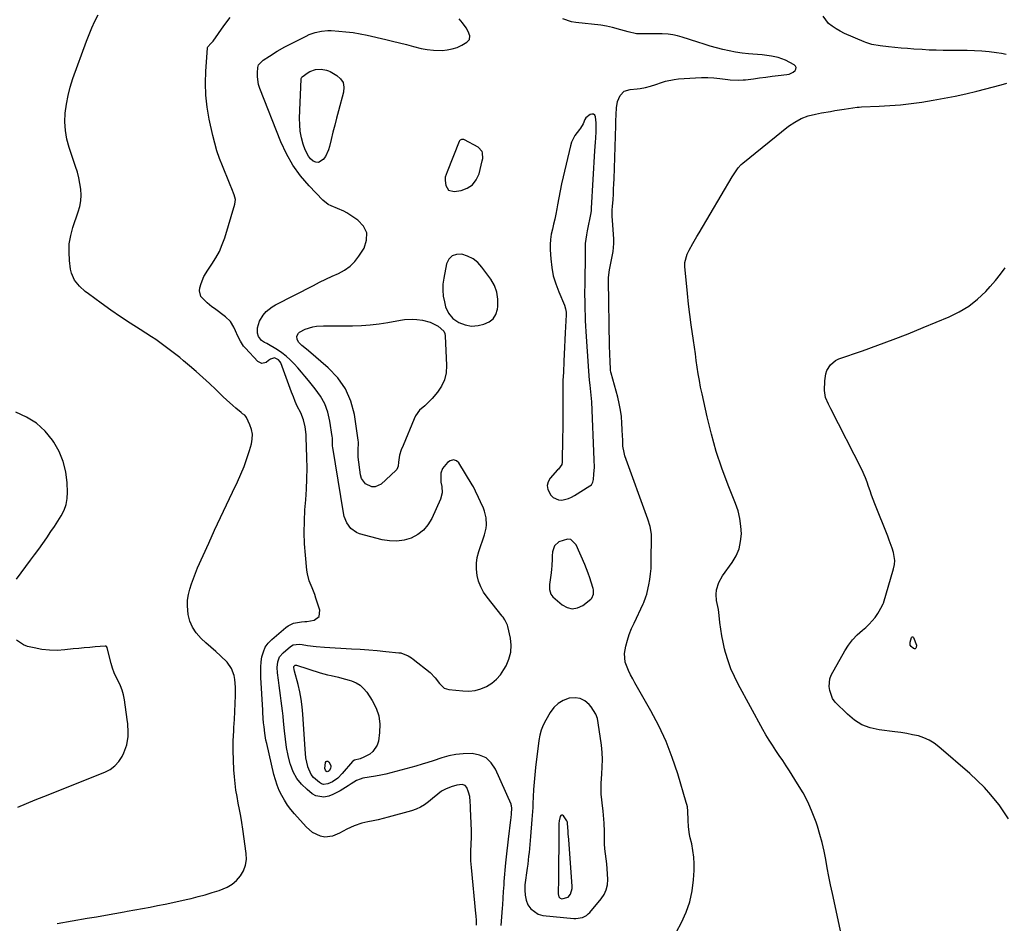
# Model space of a CAD drawing. Units: inches. Extents: x 1905686 to 1910953, y 443086 to 448437.
# Drawn here: x 1908416 to 1908951, y 444977 to 445468 of the extents above; entities that cross this region are included whole.
import ezdxf

# ---------------------------------------------------------------- set-up
doc = ezdxf.new("R2010")
doc.units = ezdxf.units.IN
doc.header["$MEASUREMENT"] = 0
for name, color, linetype in [('1', 7, 'Continuous'), ('7', 7, 'Continuous'), ('8', 7, 'Continuous')]:
    doc.layers.add(name, color=color, linetype=linetype)

msp = doc.modelspace()

# ---------------------------------------------------------------- linework, layer by layer
at = {"layer": '1', "color": 18}
for points in [[(1908706.72, 445359.9, 1888), (1908706.06, 445357.14, 1888), (1908705.35, 445354.4, 1888), (1908704.73, 445351.66, 1888), (1908704.3, 445348.89, 1888), (1908704.15, 445346.1, 1888), (1908704.19, 445343.29, 1888), (1908704.5, 445338.27, 1888), (1908705.03, 445333.68, 1888), (1908705.87, 445329.16, 1888), (1908707.17, 445324.76, 1888), (1908708.79, 445320.42, 1888), (1908711.97, 445313.08, 1888), (1908712.57, 445311.22, 1888), (1908712.83, 445309.28, 1888), (1908712.84, 445308.62, 1888), (1908712.83, 445307.97, 1888), (1908712.38, 445298.13, 1888), (1908712.2, 445294.26, 1888), (1908712.02, 445290.39, 1888), (1908711.83, 445286.52, 1888), (1908711.64, 445282.66, 1888), (1908711.34, 445276.58, 1888), (1908711.13, 445272.43, 1888), (1908711.08, 445270.77, 1888), (1908711.08, 445269.94, 1888), (1908711.07, 445261.4, 1888), (1908711.05, 445256.3, 1888), (1908711.02, 445251.2, 1888), (1908710.96, 445246.1, 1888), (1908710.89, 445241, 1888), (1908710.66, 445227.77, 1888), (1908710.44, 445226.56, 1888), (1908708.61, 445224.03, 1888), (1908708.19, 445223.56, 1888), (1908704.15, 445219.03, 1888), (1908703.05, 445217.06, 1888), (1908702.51, 445215.06, 1888), (1908702.82, 445213.01, 1888), (1908704.49, 445209.8, 1888), (1908705.72, 445208.57, 1888), (1908708.69, 445207.27, 1888), (1908710.43, 445207.21, 1888), (1908714.05, 445208.09, 1888), (1908715.76, 445208.82, 1888), (1908717.41, 445209.71, 1888), (1908725.75, 445214.88, 1888), (1908726.54, 445215.54, 1888), (1908727.31, 445216.9, 1888), (1908727.67, 445218.44, 1888), (1908727.94, 445221.26, 1888), (1908728.18, 445225.15, 1888), (1908728.14, 445229.05, 1888), (1908726.75, 445260.5, 1888), (1908726.51, 445264.17, 1888), (1908726.32, 445266, 1888), (1908725.87, 445269.56, 1888), (1908725.52, 445272.43, 1888), (1908725.09, 445277.23, 1888), (1908723.74, 445298.88, 1888), (1908723.58, 445301.8, 1888), (1908723.43, 445304.73, 1888), (1908723.32, 445307.66, 1888), (1908723.23, 445310.6, 1888), (1908723.1, 445315.41, 1888), (1908723.08, 445318.57, 1888), (1908723.09, 445321.74, 1888), (1908723.1, 445322.8, 1888), (1908723.3, 445343.16, 1888), (1908723.31, 445343.73, 1888), (1908723.43, 445346.58, 1888), (1908724.11, 445351.28, 1888), (1908724.53, 445353.61, 1888), (1908726.36, 445363.27, 1888), (1908726.56, 445364.55, 1888), (1908726.63, 445365.19, 1888), (1908726.68, 445365.83, 1888), (1908728.51, 445397.03, 1888), (1908728.79, 445401.7, 1888), (1908728.93, 445403.94, 1888), (1908729.16, 445407.59, 1888), (1908729.23, 445412.25, 1888), (1908728.85, 445415.49, 1888), (1908728.36, 445416.41, 1888), (1908727.72, 445416.99, 1888), (1908726.86, 445417.05, 1888), (1908725.85, 445416.76, 1888), (1908723.58, 445415.01, 1888), (1908723.03, 445414.08, 1888), (1908722.07, 445411.69, 1888), (1908720.7, 445409.34, 1888), (1908720.15, 445408.62, 1888), (1908717.51, 445405.29, 1888), (1908715.72, 445401.75, 1888), (1908715.13, 445399.83, 1888), (1908711.18, 445382.93, 1888), (1908710.33, 445379.11, 1888), (1908709.53, 445375.28, 1888), (1908708.81, 445371.44, 1888), (1908708.13, 445367.59, 1888), (1908707.78, 445365.46, 1888), (1908707.28, 445362.67, 1888), (1908706.72, 445359.9, 1888)], [(1908648.98, 445375.57, 1888), (1908651.92, 445374.89, 1888), (1908655.77, 445375.55, 1888), (1908659.13, 445376.8, 1888), (1908661.96, 445378.61, 1888), (1908664, 445381.3, 1888), (1908665.5, 445384.55, 1888), (1908667.28, 445391.53, 1888), (1908667.55, 445392.83, 1888), (1908667.44, 445396.03, 1888), (1908667.18, 445396.62, 1888), (1908664.95, 445398.96, 1888), (1908657.61, 445403.03, 1888), (1908657.2, 445403.2, 1888), (1908655.92, 445403.25, 1888), (1908655.18, 445402.85, 1888), (1908654.91, 445402.53, 1888), (1908654.69, 445402.16, 1888), (1908648.09, 445385.69, 1888), (1908647.1, 445382.71, 1888), (1908647.05, 445380.86, 1888), (1908647.43, 445378.16, 1888), (1908648.98, 445375.57, 1888)], [(1908662.24, 445338.33, 1888), (1908659.31, 445339.81, 1888), (1908656.12, 445340.89, 1888), (1908653.28, 445340.76, 1888), (1908650.89, 445339.94, 1888), (1908649.17, 445338.09, 1888), (1908647.9, 445335.55, 1888), (1908646.32, 445327.81, 1888), (1908645.88, 445324.56, 1888), (1908645.74, 445321.32, 1888), (1908646.05, 445318.09, 1888), (1908646.65, 445314.86, 1888), (1908647.33, 445312.22, 1888), (1908648.83, 445308.76, 1888), (1908651.34, 445305.95, 1888), (1908654.55, 445303.79, 1888), (1908657.92, 445302.4, 1888), (1908661.49, 445301.81, 1888), (1908665.09, 445302.12, 1888), (1908668.14, 445302.78, 1888), (1908670.93, 445304, 1888), (1908673.19, 445305.7, 1888), (1908674.67, 445308.12, 1888), (1908675.62, 445311.01, 1888), (1908675.79, 445312.41, 1888), (1908675.8, 445316.37, 1888), (1908675.25, 445320.18, 1888), (1908673.86, 445323.77, 1888), (1908671.89, 445327.21, 1888), (1908667.07, 445333.77, 1888), (1908664.78, 445336.25, 1888), (1908662.24, 445338.33, 1888)], [(1908705.43, 445179.14, 1888), (1908705.21, 445176.82, 1888), (1908705.19, 445175.32, 1888), (1908705.02, 445171.49, 1888), (1908704.85, 445169.57, 1888), (1908704.63, 445167.67, 1888), (1908703.79, 445161.23, 1888), (1908703.79, 445158.53, 1888), (1908704.58, 445156.01, 1888), (1908705.09, 445155.3, 1888), (1908705.7, 445154.65, 1888), (1908710.68, 445150.25, 1888), (1908713.44, 445148.75, 1888), (1908716.21, 445148.06, 1888), (1908719.03, 445148.58, 1888), (1908721.86, 445149.91, 1888), (1908726.31, 445153.37, 1888), (1908726.86, 445153.92, 1888), (1908727.76, 445156, 1888), (1908727.64, 445158.39, 1888), (1908727.46, 445159.18, 1888), (1908726.46, 445162.53, 1888), (1908725.68, 445164.97, 1888), (1908724.85, 445167.39, 1888), (1908723.93, 445169.78, 1888), (1908722.96, 445172.14, 1888), (1908718.3, 445182.92, 1888), (1908715.46, 445185.68, 1888), (1908713.59, 445185.94, 1888), (1908708.91, 445184.53, 1888), (1908706.49, 445182.39, 1888), (1908705.43, 445179.14, 1888)], [(1908720.55, 445099.36, 1888), (1908717.72, 445099.76, 1888), (1908714.7, 445099.54, 1888), (1908714.41, 445099.46, 1888), (1908711.31, 445098.25, 1888), (1908708.53, 445096.63, 1888), (1908706.21, 445094.39, 1888), (1908704.21, 445091.74, 1888), (1908701.76, 445087.5, 1888), (1908700.44, 445084.87, 1888), (1908699.35, 445082.16, 1888), (1908698.59, 445079.34, 1888), (1908698.06, 445076.44, 1888), (1908696.28, 445061.79, 1888), (1908695.84, 445057.82, 1888), (1908695.47, 445053.85, 1888), (1908695.18, 445049.87, 1888), (1908694.96, 445045.89, 1888), (1908694.79, 445042.28, 1888), (1908694.68, 445040.09, 1888), (1908694.55, 445037.91, 1888), (1908694.23, 445033.56, 1888), (1908693.44, 445024.24, 1888), (1908693.26, 445022.1, 1888), (1908693.07, 445019.96, 1888), (1908692.67, 445015.68, 1888), (1908692.45, 445013.54, 1888), (1908691.95, 445009.26, 1888), (1908691.68, 445007.13, 1888), (1908690.45, 444997.97, 1888), (1908690.32, 444995.18, 1888), (1908690.5, 444992.44, 1888), (1908691.15, 444989.77, 1888), (1908692.11, 444987.15, 1888), (1908693.61, 444984.97, 1888), (1908697.65, 444982.1, 1888), (1908700.21, 444981.41, 1888), (1908716.97, 444979.7, 1888), (1908718.2, 444979.66, 1888), (1908721.8, 444980.3, 1888), (1908723.96, 444981.42, 1888), (1908724.89, 444982.19, 1888), (1908725.75, 444983.07, 1888), (1908731.86, 444990.41, 1888), (1908733.44, 444992.8, 1888), (1908734.64, 444995.32, 1888), (1908735.26, 444998.04, 1888), (1908735.51, 445000.9, 1888), (1908735.37, 445004.09, 1888), (1908735.18, 445006.82, 1888), (1908734.88, 445009.54, 1888), (1908734.51, 445012.25, 1888), (1908734.15, 445014.96, 1888), (1908733.88, 445017.68, 1888), (1908733.73, 445020.41, 1888), (1908733.67, 445024.83, 1888), (1908733.65, 445027.05, 1888), (1908733.5, 445031.48, 1888), (1908733.21, 445035.91, 1888), (1908733.01, 445038.12, 1888), (1908732.5, 445042.52, 1888), (1908732.27, 445044.21, 1888), (1908731.97, 445047.25, 1888), (1908731.82, 445050.3, 1888), (1908731.87, 445053.34, 1888), (1908732.26, 445058.21, 1888), (1908732.51, 445062.16, 1888), (1908732.58, 445066.12, 1888), (1908732.37, 445070.06, 1888), (1908731.98, 445074.01, 1888), (1908730.34, 445086.07, 1888), (1908729.8, 445088.46, 1888), (1908729.02, 445090.73, 1888), (1908726.45, 445094.85, 1888), (1908725.4, 445096.1, 1888), (1908723.07, 445098.04, 1888), (1908720.55, 445099.36, 1888)], [(1908714, 445025.75, 1886), (1908713.89, 445027.28, 1886), (1908713.6, 445031.37, 1886), (1908713.51, 445032.13, 1886), (1908713.31, 445032.86, 1886), (1908711.46, 445035.52, 1886), (1908710.9, 445035.85, 1886), (1908710.38, 445035.94, 1886), (1908709.94, 445035.67, 1886), (1908709.54, 445035.15, 1886), (1908709.04, 445032.89, 1886), (1908708.94, 445031.38, 1886), (1908708.92, 445030.37, 1886), (1908708.92, 445029.87, 1886), (1908708.71, 444998.95, 1886), (1908708.6, 444995.76, 1886), (1908708.45, 444993.2, 1886), (1908708.87, 444991.49, 1886), (1908709.57, 444990.73, 1886), (1908710.59, 444990.51, 1886), (1908713.93, 444991.28, 1886), (1908715.22, 444992.89, 1886), (1908716.05, 444996.07, 1886), (1908716.06, 444997.19, 1886), (1908714.23, 445022.68, 1886), (1908714, 445025.75, 1886)]]:
    msp.add_polyline3d(points, dxfattribs=at)
at = {"layer": '7', "color": 18}
for points in [[(1908436.16, 444977.02, 1884), (1908452.52, 444979.85, 1884), (1908457.53, 444980.72, 1884), (1908462.54, 444981.59, 1884), (1908467.55, 444982.47, 1884), (1908472.55, 444983.35, 1884), (1908474.3, 444983.66, 1884), (1908478.43, 444984.4, 1884), (1908482.56, 444985.16, 1884), (1908486.68, 444985.94, 1884), (1908490.8, 444986.73, 1884), (1908494.91, 444987.56, 1884), (1908499.02, 444988.42, 1884), (1908503.12, 444989.33, 1884), (1908507.21, 444990.26, 1884), (1908508.95, 444990.67, 1884), (1908512.83, 444991.63, 1884), (1908516.69, 444992.66, 1884), (1908520.52, 444993.78, 1884), (1908524.33, 444994.98, 1884), (1908528.54, 444996.68, 1884), (1908531.32, 444998.32, 1884), (1908533.74, 445000.44, 1884), (1908535.93, 445002.89, 1884), (1908537.53, 445005.71, 1884), (1908538.64, 445008.64, 1884), (1908539.05, 445011.76, 1884), (1908538.98, 445014.99, 1884), (1908537.1, 445028.27, 1884), (1908536.56, 445031.83, 1884), (1908535.97, 445035.38, 1884), (1908535.32, 445038.92, 1884), (1908534.63, 445042.45, 1884), (1908533.96, 445045.99, 1884), (1908533.38, 445049.54, 1884), (1908532.94, 445053.11, 1884), (1908532.58, 445056.69, 1884), (1908532.27, 445060.55, 1884), (1908531.96, 445065.82, 1884), (1908531.81, 445071.1, 1884), (1908531.92, 445076.38, 1884), (1908532.18, 445081.66, 1884), (1908532.31, 445083.47, 1884), (1908532.59, 445087.85, 1884), (1908532.81, 445092.22, 1884), (1908532.96, 445096.6, 1884), (1908533.05, 445100.99, 1884), (1908533.1, 445105.51, 1884), (1908532.79, 445109.7, 1884), (1908532.35, 445111.75, 1884), (1908530.96, 445115.7, 1884), (1908528.68, 445119.11, 1884), (1908525.07, 445122.5, 1884), (1908522.4, 445124.85, 1884), (1908519.74, 445127.21, 1884), (1908517.09, 445129.59, 1884), (1908514.45, 445131.98, 1884), (1908511.68, 445135.04, 1884), (1908509.69, 445138.02, 1884), (1908508.37, 445141.34, 1884), (1908507.48, 445144.9, 1884), (1908507.02, 445149.77, 1884), (1908507.07, 445152.79, 1884), (1908507.52, 445155.78, 1884), (1908508.23, 445158.75, 1884), (1908509.19, 445161.68, 1884), (1908510.23, 445164.58, 1884), (1908511.36, 445167.45, 1884), (1908512.57, 445170.3, 1884), (1908518.58, 445183.85, 1884), (1908521.72, 445190.82, 1884), (1908524.91, 445197.77, 1884), (1908528.17, 445204.68, 1884), (1908531.49, 445211.57, 1884), (1908534.15, 445217.03, 1884), (1908536.05, 445221.21, 1884), (1908537.81, 445225.45, 1884), (1908539.35, 445229.78, 1884), (1908540.74, 445234.17, 1884), (1908541.76, 445237.72, 1884), (1908542.21, 445240.35, 1884), (1908542.29, 445242.95, 1884), (1908541.82, 445245.51, 1884), (1908540.97, 445248.04, 1884), (1908539.09, 445252.13, 1884), (1908538.84, 445252.56, 1884), (1908538.19, 445253.29, 1884), (1908536.95, 445254.15, 1884), (1908536.15, 445254.78, 1884), (1908533.36, 445257.09, 1884), (1908531.6, 445258.6, 1884), (1908528.16, 445261.7, 1884), (1908526.48, 445263.3, 1884), (1908522.48, 445267.22, 1884), (1908518.99, 445270.56, 1884), (1908515.44, 445273.84, 1884), (1908511.82, 445277.03, 1884), (1908508.15, 445280.16, 1884), (1908504.9, 445282.87, 1884), (1908502.8, 445284.6, 1884), (1908500.69, 445286.31, 1884), (1908498.56, 445287.99, 1884), (1908496.41, 445289.66, 1884), (1908494.24, 445291.29, 1884), (1908492.04, 445292.88, 1884), (1908489.79, 445294.41, 1884), (1908487.52, 445295.89, 1884), (1908481.3, 445299.83, 1884), (1908475.93, 445303.31, 1884), (1908470.61, 445306.85, 1884), (1908465.35, 445310.48, 1884), (1908460.14, 445314.19, 1884), (1908453.2, 445319.21, 1884), (1908451.49, 445320.54, 1884), (1908448.34, 445323.47, 1884), (1908445.66, 445326.79, 1884), (1908443.98, 445330.6, 1884), (1908443.53, 445332.67, 1884), (1908442.92, 445337.49, 1884), (1908442.66, 445342.02, 1884), (1908442.81, 445346.51, 1884), (1908443.58, 445350.94, 1884), (1908444.75, 445355.32, 1884), (1908447.68, 445363.83, 1884), (1908448.5, 445366.86, 1884), (1908449.05, 445369.92, 1884), (1908449.18, 445373.02, 1884), (1908449.03, 445376.16, 1884), (1908448.57, 445379.3, 1884), (1908447.98, 445382.41, 1884), (1908447.18, 445385.47, 1884), (1908446.26, 445388.5, 1884), (1908442.75, 445398.79, 1884), (1908441.5, 445403.4, 1884), (1908440.66, 445408.06, 1884), (1908440.41, 445412.79, 1884), (1908440.57, 445417.57, 1884), (1908441.22, 445422.34, 1884), (1908442.1, 445427.06, 1884), (1908443.33, 445431.7, 1884), (1908444.8, 445436.29, 1884), (1908452.2, 445456.67, 1884), (1908453.6, 445460.31, 1884), (1908455.08, 445463.91, 1884), (1908456.7, 445467.45, 1884), (1908458.41, 445470.95, 1884)], [(1908664.11, 444976.18, 1886), (1908664.04, 444978.71, 1886), (1908663.88, 444981.24, 1886), (1908663.77, 444982.51, 1886), (1908661.33, 445007.5, 1886), (1908661.08, 445011.07, 1886), (1908661.02, 445014.65, 1886), (1908661.05, 445016.69, 1886), (1908661.17, 445019.77, 1886), (1908661.36, 445024.38, 1886), (1908661.32, 445027.46, 1886), (1908660.86, 445039.53, 1886), (1908660.8, 445040.83, 1886), (1908660.66, 445043.41, 1886), (1908660.44, 445045.98, 1886), (1908659.86, 445048.47, 1886), (1908658.92, 445050.95, 1886), (1908657.99, 445052.11, 1886), (1908656.42, 445052.57, 1886), (1908653.38, 445052.16, 1886), (1908650.42, 445051.22, 1886), (1908647.26, 445050.09, 1886), (1908645.1, 445048.9, 1886), (1908643.13, 445047.37, 1886), (1908640.25, 445044.96, 1886), (1908638.07, 445043.11, 1886), (1908635.94, 445041.54, 1886), (1908633.7, 445040.17, 1886), (1908631.3, 445039.11, 1886), (1908628.79, 445038.25, 1886), (1908616.06, 445034.82, 1886), (1908613.34, 445034.12, 1886), (1908610.61, 445033.45, 1886), (1908607.87, 445032.84, 1886), (1908605.12, 445032.27, 1886), (1908601.8, 445031.52, 1886), (1908597.65, 445030.11, 1886), (1908593.66, 445028.21, 1886), (1908589.72, 445026.19, 1886), (1908585.77, 445024.4, 1886), (1908581.69, 445024.02, 1886), (1908579.25, 445024.5, 1886), (1908575.02, 445026.47, 1886), (1908571.48, 445029.5, 1886), (1908565.15, 445036.64, 1886), (1908563.21, 445038.99, 1886), (1908561.4, 445041.42, 1886), (1908559.77, 445043.98, 1886), (1908558.26, 445046.63, 1886), (1908556.95, 445049.38, 1886), (1908555.79, 445052.18, 1886), (1908554.84, 445055.06, 1886), (1908554.04, 445058, 1886), (1908550.1, 445074.86, 1886), (1908549.7, 445076.73, 1886), (1908549.05, 445080.48, 1886), (1908548.63, 445083.89, 1886), (1908548.4, 445086.17, 1886), (1908548.21, 445088.46, 1886), (1908547.98, 445091.9, 1886), (1908547.91, 445093.04, 1886), (1908546.88, 445110.76, 1886), (1908546.82, 445113.59, 1886), (1908546.88, 445116.42, 1886), (1908547.14, 445119.23, 1886), (1908547.52, 445122.04, 1886), (1908548.27, 445124.68, 1886), (1908549.35, 445127.15, 1886), (1908550.91, 445129.33, 1886), (1908552.8, 445131.33, 1886), (1908560.5, 445137.92, 1886), (1908561.81, 445138.86, 1886), (1908564.67, 445140.2, 1886), (1908569.01, 445141.06, 1886), (1908570.9, 445141.11, 1886), (1908571.83, 445141.18, 1886), (1908575.93, 445141.99, 1886), (1908578.67, 445143.96, 1886), (1908579.02, 445147.32, 1886), (1908576.83, 445153.93, 1886), (1908576.18, 445155.82, 1886), (1908574.73, 445159.54, 1886), (1908573.22, 445163.22, 1886), (1908572.21, 445167.04, 1886), (1908571.92, 445169, 1886), (1908571.11, 445177.28, 1886), (1908570.67, 445183.41, 1886), (1908570.45, 445189.54, 1886), (1908570.57, 445195.67, 1886), (1908570.9, 445201.8, 1886), (1908571.35, 445207.29, 1886), (1908571.72, 445213.05, 1886), (1908571.96, 445218.81, 1886), (1908572.01, 445224.58, 1886), (1908571.92, 445230.35, 1886), (1908571.58, 445241.3, 1886), (1908571.57, 445241.6, 1886), (1908571.57, 445242.8, 1886), (1908570.98, 445247.04, 1886), (1908570.07, 445250.88, 1886), (1908568.57, 445254.53, 1886), (1908566.74, 445258.27, 1886), (1908565.62, 445260.74, 1886), (1908564.58, 445263.25, 1886), (1908563.59, 445265.78, 1886), (1908557.73, 445281.7, 1886), (1908557.4, 445282.37, 1886), (1908556.46, 445283.49, 1886), (1908554.33, 445284.51, 1886), (1908552.18, 445283.71, 1886), (1908551.16, 445283.05, 1886), (1908549.75, 445282.06, 1886), (1908547.46, 445281.46, 1886), (1908545.34, 445282.51, 1886), (1908538.54, 445289.76, 1886), (1908537.53, 445290.94, 1886), (1908535.82, 445293.49, 1886), (1908534.47, 445296.28, 1886), (1908533.19, 445299.12, 1886), (1908532.29, 445301.14, 1886), (1908530.37, 445304.27, 1886), (1908527.72, 445306.82, 1886), (1908521.65, 445311.29, 1886), (1908520.33, 445312.29, 1886), (1908517.76, 445314.39, 1886), (1908514.28, 445317.84, 1886), (1908513.56, 445320.99, 1886), (1908513.83, 445322.61, 1886), (1908514.5, 445324.92, 1886), (1908515.96, 445328.7, 1886), (1908518.01, 445332.18, 1886), (1908520.31, 445335.45, 1886), (1908522.47, 445338.85, 1886), (1908524.38, 445342.35, 1886), (1908525.96, 445346.03, 1886), (1908527.29, 445349.82, 1886), (1908532.78, 445368.11, 1886), (1908533.05, 445370.65, 1886), (1908532.47, 445373.14, 1886), (1908531.15, 445376.37, 1886), (1908530.25, 445378.58, 1886), (1908528.43, 445383, 1886), (1908527.51, 445385.21, 1886), (1908526.01, 445388.82, 1886), (1908524.46, 445392.87, 1886), (1908523.05, 445396.97, 1886), (1908521.86, 445401.14, 1886), (1908520.81, 445405.35, 1886), (1908518.85, 445414.21, 1886), (1908517.71, 445420.71, 1886), (1908516.95, 445427.23, 1886), (1908516.76, 445433.8, 1886), (1908516.95, 445440.4, 1886), (1908517.84, 445452.79, 1886), (1908517.91, 445453.19, 1886), (1908518.03, 445453.56, 1886), (1908519.8, 445455.35, 1886), (1908521.04, 445456.64, 1886), (1908526.84, 445465.05, 1886), (1908530.18, 445469.45, 1886)], [(1908677.58, 444975.92, 1888), (1908678.31, 444985.35, 1888), (1908678.44, 444987.17, 1888), (1908678.66, 444990.81, 1888), (1908678.84, 444994.46, 1888), (1908679.09, 444998.1, 1888), (1908679.24, 444999.92, 1888), (1908680.15, 445010.02, 1888), (1908680.46, 445013.24, 1888), (1908680.79, 445016.46, 1888), (1908681.15, 445019.68, 1888), (1908681.54, 445022.89, 1888), (1908682.85, 445033.35, 1888), (1908682.97, 445034.46, 1888), (1908683.15, 445036.68, 1888), (1908683.25, 445039.7, 1888), (1908683.16, 445040.96, 1888), (1908683, 445041.57, 1888), (1908682.89, 445041.86, 1888), (1908674.38, 445061, 1888), (1908672.08, 445064.38, 1888), (1908669.3, 445067.02, 1888), (1908665.78, 445068.57, 1888), (1908661.78, 445069.39, 1888), (1908656.86, 445069.29, 1888), (1908652.92, 445068.9, 1888), (1908649.05, 445068.1, 1888), (1908645.21, 445067.03, 1888), (1908640.54, 445065.49, 1888), (1908637.59, 445064.54, 1888), (1908634.62, 445063.64, 1888), (1908631.1, 445062.6, 1888), (1908628.4, 445061.83, 1888), (1908625.69, 445061.07, 1888), (1908622.98, 445060.32, 1888), (1908620.27, 445059.59, 1888), (1908617.54, 445058.9, 1888), (1908614.81, 445058.25, 1888), (1908612.06, 445057.68, 1888), (1908609.3, 445057.15, 1888), (1908602.43, 445055.93, 1888), (1908600.84, 445055.53, 1888), (1908598.84, 445054.66, 1888), (1908595.95, 445052.88, 1888), (1908594.29, 445051.81, 1888), (1908590.11, 445049.18, 1888), (1908586.01, 445047.15, 1888), (1908583.88, 445046.3, 1888), (1908581.19, 445045.74, 1888), (1908576.85, 445046.45, 1888), (1908574.81, 445047.59, 1888), (1908572.02, 445049.79, 1888), (1908569, 445052.67, 1888), (1908566.43, 445055.85, 1888), (1908564.51, 445059.47, 1888), (1908563.03, 445063.37, 1888), (1908562.89, 445063.87, 1888), (1908561.82, 445068.29, 1888), (1908560.91, 445072.73, 1888), (1908560.25, 445077.21, 1888), (1908559.74, 445081.72, 1888), (1908559.3, 445086.98, 1888), (1908559.04, 445089.78, 1888), (1908558.74, 445092.56, 1888), (1908558.39, 445095.35, 1888), (1908558, 445098.12, 1888), (1908557.6, 445100.9, 1888), (1908557.21, 445103.68, 1888), (1908556.84, 445106.46, 1888), (1908556.49, 445109.25, 1888), (1908556, 445113.27, 1888), (1908555.86, 445116.25, 1888), (1908556.15, 445119.23, 1888), (1908557.12, 445121.94, 1888), (1908558.96, 445124.16, 1888), (1908563.07, 445127.68, 1888), (1908564.47, 445128.54, 1888), (1908567.75, 445128.92, 1888), (1908569.42, 445128.73, 1888), (1908572.33, 445128.2, 1888), (1908576.92, 445127.53, 1888), (1908581.55, 445127.14, 1888), (1908596.19, 445126.37, 1888), (1908600.86, 445126.1, 1888), (1908605.52, 445125.77, 1888), (1908610.19, 445125.38, 1888), (1908614.84, 445124.95, 1888), (1908621.99, 445124.23, 1888), (1908623.06, 445124.06, 1888), (1908627.06, 445122.53, 1888), (1908628.88, 445121.37, 1888), (1908629.75, 445120.72, 1888), (1908638.96, 445113.38, 1888), (1908641.71, 445110.59, 1888), (1908644.01, 445107.56, 1888), (1908646.58, 445105, 1888), (1908647.79, 445104.5, 1888), (1908649.1, 445104.2, 1888), (1908656.7, 445103.43, 1888), (1908660.04, 445103.39, 1888), (1908663.31, 445103.72, 1888), (1908666.47, 445104.62, 1888), (1908669.56, 445105.9, 1888), (1908672.37, 445107.7, 1888), (1908674.93, 445109.77, 1888), (1908677.09, 445112.26, 1888), (1908678.98, 445115.01, 1888), (1908680.2, 445117.16, 1888), (1908681.74, 445120.75, 1888), (1908682.73, 445124.43, 1888), (1908682.9, 445128.23, 1888), (1908682.53, 445132.12, 1888), (1908681.21, 445138.42, 1888), (1908681, 445139.21, 1888), (1908679.53, 445142.12, 1888), (1908678.57, 445143.46, 1888), (1908678.07, 445144.12, 1888), (1908669.89, 445154.34, 1888), (1908668.01, 445157.09, 1888), (1908666.43, 445159.96, 1888), (1908665.28, 445163.04, 1888), (1908664.42, 445166.25, 1888), (1908664.06, 445169.54, 1888), (1908664.04, 445172.81, 1888), (1908664.54, 445176.04, 1888), (1908665.38, 445179.25, 1888), (1908668.56, 445188.37, 1888), (1908669.43, 445191.95, 1888), (1908669.58, 445193.79, 1888), (1908669.37, 445197.49, 1888), (1908668.5, 445201.07, 1888), (1908667.84, 445202.81, 1888), (1908666.34, 445206.17, 1888), (1908665.28, 445208.53, 1888), (1908663.63, 445212.03, 1888), (1908662.42, 445214.3, 1888), (1908661.77, 445215.42, 1888), (1908654.56, 445227.42, 1888), (1908653.31, 445228.6, 1888), (1908651.63, 445228.98, 1888), (1908649.84, 445228.57, 1888), (1908648.32, 445227.54, 1888), (1908645.58, 445224.35, 1888), (1908644.77, 445221.79, 1888), (1908644.8, 445216.89, 1888), (1908645.24, 445214.59, 1888), (1908645.43, 445211.12, 1888), (1908644.53, 445207.77, 1888), (1908639.81, 445197.24, 1888), (1908637.75, 445193.8, 1888), (1908635.27, 445190.79, 1888), (1908632.16, 445188.45, 1888), (1908628.63, 445186.54, 1888), (1908624.72, 445185.41, 1888), (1908620.79, 445184.8, 1888), (1908616.81, 445184.95, 1888), (1908612.8, 445185.62, 1888), (1908600.59, 445188.88, 1888), (1908598.83, 445189.56, 1888), (1908595.83, 445191.67, 1888), (1908593.6, 445194.76, 1888), (1908592.18, 445198.29, 1888), (1908591.75, 445200.17, 1888), (1908586.01, 445235.82, 1888), (1908585.91, 445236.56, 1888), (1908585.86, 445239.55, 1888), (1908585.78, 445241.04, 1888), (1908585.69, 445241.78, 1888), (1908584.39, 445250.15, 1888), (1908583.25, 445254.91, 1888), (1908581.63, 445259.46, 1888), (1908579.31, 445263.69, 1888), (1908576.52, 445267.7, 1888), (1908572.77, 445272.24, 1888), (1908570.87, 445274.53, 1888), (1908568.94, 445276.8, 1888), (1908566.98, 445279.05, 1888), (1908565, 445281.28, 1888), (1908562.93, 445283.39, 1888), (1908560.75, 445285.38, 1888), (1908558.4, 445287.16, 1888), (1908555.93, 445288.81, 1888), (1908550.25, 445292.27, 1888), (1908549.83, 445292.51, 1888), (1908548.96, 445292.93, 1888), (1908547.31, 445293.85, 1888), (1908545.64, 445296.05, 1888), (1908545.05, 445297.99, 1888), (1908545.18, 445300.8, 1888), (1908546.1, 445304.52, 1888), (1908548.09, 445307.79, 1888), (1908549.8, 445309.63, 1888), (1908553.11, 445312.28, 1888), (1908554.96, 445313.37, 1888), (1908575.49, 445323.89, 1888), (1908578.88, 445325.59, 1888), (1908582.29, 445327.24, 1888), (1908585.73, 445328.83, 1888), (1908589.2, 445330.37, 1888), (1908592.45, 445332.15, 1888), (1908595.42, 445334.26, 1888), (1908597.97, 445336.86, 1888), (1908600.23, 445339.8, 1888), (1908603, 445344.13, 1888), (1908604.37, 445348.42, 1888), (1908604.48, 445352.42, 1888), (1908602.7, 445356.02, 1888), (1908599.67, 445359.34, 1888), (1908593.57, 445363.26, 1888), (1908591.96, 445364.2, 1888), (1908588.6, 445365.77, 1888), (1908585.14, 445367.08, 1888), (1908583.52, 445367.91, 1888), (1908580.68, 445370.21, 1888), (1908573.22, 445377.95, 1888), (1908568.55, 445383.4, 1888), (1908564.36, 445389.16, 1888), (1908560.87, 445395.37, 1888), (1908557.84, 445401.88, 1888), (1908546.35, 445431, 1888), (1908545.69, 445433.07, 1888), (1908545.04, 445437.31, 1888), (1908545.05, 445439.49, 1888), (1908545.26, 445442.41, 1888), (1908545.61, 445443.76, 1888), (1908548.12, 445446.29, 1888), (1908551.56, 445448.58, 1888), (1908555.7, 445451.14, 1888), (1908559.97, 445453.48, 1888), (1908571.62, 445459.44, 1888), (1908573.21, 445460.18, 1888), (1908576.48, 445461.39, 1888), (1908579.88, 445462.17, 1888), (1908583.35, 445462.45, 1888), (1908585.09, 445462.41, 1888), (1908589.32, 445462.1, 1888), (1908593.18, 445461.74, 1888), (1908597.02, 445461.27, 1888), (1908600.83, 445460.62, 1888), (1908604.63, 445459.86, 1888), (1908614.77, 445457.59, 1888), (1908618.55, 445456.71, 1888), (1908622.32, 445455.78, 1888), (1908626.08, 445454.79, 1888), (1908629.82, 445453.75, 1888), (1908633.98, 445452.71, 1888), (1908637.36, 445452.1, 1888), (1908640.77, 445451.78, 1888), (1908645.5, 445451.66, 1888), (1908648.26, 445451.89, 1888), (1908650.96, 445452.39, 1888), (1908653.55, 445453.28, 1888), (1908656.07, 445454.45, 1888), (1908658.88, 445456.02, 1888), (1908660.25, 445457.53, 1888), (1908660.45, 445459.56, 1888), (1908659.68, 445461.81, 1888), (1908658.45, 445463.85, 1888), (1908656.43, 445466.54, 1888), (1908654.67, 445468.84, 1888)], [(1908952.04, 445449.36, 1892), (1908949.44, 445449.92, 1892), (1908946.81, 445450.32, 1892), (1908942.83, 445450.84, 1892), (1908938.84, 445451.25, 1892), (1908934.84, 445451.48, 1892), (1908930.83, 445451.59, 1892), (1908917.8, 445451.66, 1892), (1908913.99, 445451.72, 1892), (1908910.19, 445451.84, 1892), (1908906.39, 445452.04, 1892), (1908901.91, 445452.34, 1892), (1908898.46, 445452.63, 1892), (1908895.02, 445452.93, 1892), (1908891.57, 445453.26, 1892), (1908888.13, 445453.62, 1892), (1908883.51, 445454.12, 1892), (1908879.04, 445454.91, 1892), (1908876.86, 445455.54, 1892), (1908875.79, 445455.93, 1892), (1908874.74, 445456.35, 1892), (1908864.16, 445460.88, 1892), (1908861.85, 445462, 1892), (1908859.61, 445463.26, 1892), (1908857.51, 445464.72, 1892), (1908855.48, 445466.31, 1892), (1908852.5, 445470.17, 1892)], [(1908863.48, 444966.28, 1892), (1908857.56, 444993.41, 1892), (1908856.59, 444998, 1892), (1908855.66, 445002.59, 1892), (1908854.79, 445007.2, 1892), (1908853.96, 445011.81, 1892), (1908853.05, 445016.4, 1892), (1908852.01, 445020.96, 1892), (1908850.77, 445025.46, 1892), (1908849.38, 445029.94, 1892), (1908848.66, 445032.11, 1892), (1908846.61, 445037.55, 1892), (1908844.31, 445042.86, 1892), (1908841.62, 445048, 1892), (1908838.67, 445053.01, 1892), (1908834.23, 445059.95, 1892), (1908832.41, 445062.77, 1892), (1908830.58, 445065.58, 1892), (1908828.71, 445068.36, 1892), (1908826.83, 445071.14, 1892), (1908824.97, 445073.93, 1892), (1908823.18, 445076.76, 1892), (1908821.46, 445079.63, 1892), (1908819.81, 445082.55, 1892), (1908806.34, 445107.06, 1892), (1908804.26, 445111.23, 1892), (1908802.38, 445115.47, 1892), (1908800.83, 445119.85, 1892), (1908799.5, 445124.31, 1892), (1908798.97, 445126.36, 1892), (1908798.15, 445129.88, 1892), (1908797.43, 445133.42, 1892), (1908796.88, 445136.99, 1892), (1908796.44, 445140.58, 1892), (1908796.05, 445144.48, 1892), (1908795.58, 445147.75, 1892), (1908794.49, 445152.59, 1892), (1908794.32, 445155.83, 1892), (1908794.63, 445158.36, 1892), (1908795.77, 445162.36, 1892), (1908797.8, 445165.98, 1892), (1908803.07, 445173.27, 1892), (1908805.18, 445176.87, 1892), (1908806.8, 445180.63, 1892), (1908807.69, 445184.62, 1892), (1908808.09, 445188.77, 1892), (1908807.84, 445193, 1892), (1908807.29, 445197.18, 1892), (1908806.26, 445201.26, 1892), (1908804.92, 445205.28, 1892), (1908800.89, 445215.38, 1892), (1908797.52, 445224.48, 1892), (1908794.44, 445233.67, 1892), (1908791.81, 445242.99, 1892), (1908789.48, 445252.41, 1892), (1908786.7, 445264.91, 1892), (1908785.95, 445268.51, 1892), (1908785.25, 445272.12, 1892), (1908784.64, 445275.74, 1892), (1908784.09, 445279.37, 1892), (1908783.59, 445283.02, 1892), (1908783.08, 445286.66, 1892), (1908782.56, 445290.3, 1892), (1908782.04, 445293.94, 1892), (1908780.81, 445302.53, 1892), (1908780.06, 445308.15, 1892), (1908779.35, 445313.77, 1892), (1908778.74, 445319.41, 1892), (1908778.19, 445325.06, 1892), (1908777.39, 445333.96, 1892), (1908777.39, 445336.34, 1892), (1908778.61, 445340.94, 1892), (1908779.67, 445343.09, 1892), (1908781.74, 445346.73, 1892), (1908783.95, 445350.54, 1892), (1908785.07, 445352.43, 1892), (1908803.13, 445382.91, 1892), (1908803.75, 445383.93, 1892), (1908806.39, 445387.87, 1892), (1908807.99, 445389.59, 1892), (1908808.88, 445390.37, 1892), (1908833.73, 445410.37, 1892), (1908837.09, 445412.67, 1892), (1908840.61, 445414.62, 1892), (1908844.38, 445416.01, 1892), (1908848.33, 445417.04, 1892), (1908851.55, 445417.62, 1892), (1908856.48, 445418.48, 1892), (1908858.94, 445418.89, 1892), (1908861.41, 445419.28, 1892), (1908864.03, 445419.68, 1892), (1908868.68, 445420.41, 1892), (1908871.02, 445420.71, 1892), (1908872.19, 445420.81, 1892), (1908873.36, 445420.88, 1892), (1908882.98, 445421.31, 1892), (1908885.89, 445421.46, 1892), (1908888.8, 445421.63, 1892), (1908891.7, 445421.84, 1892), (1908894.61, 445422.08, 1892), (1908897.51, 445422.37, 1892), (1908900.4, 445422.7, 1892), (1908903.29, 445423.1, 1892), (1908906.17, 445423.54, 1892), (1908912.35, 445424.56, 1892), (1908918.3, 445425.61, 1892), (1908924.23, 445426.77, 1892), (1908930.13, 445428.08, 1892), (1908936.01, 445429.49, 1892), (1908949.34, 445432.87, 1892), (1908952.39, 445433.86, 1892)], [(1908953.23, 445033.83, 1894), (1908950.82, 445037.71, 1894), (1908948.18, 445041.46, 1894), (1908947.17, 445042.76, 1894), (1908943.73, 445046.95, 1894), (1908940.14, 445050.99, 1894), (1908936.31, 445054.81, 1894), (1908932.33, 445058.49, 1894), (1908915.49, 445073.14, 1894), (1908912.94, 445075.06, 1894), (1908910.24, 445076.71, 1894), (1908907.33, 445077.96, 1894), (1908904.29, 445078.95, 1894), (1908901.12, 445079.66, 1894), (1908897.94, 445080.3, 1894), (1908894.74, 445080.82, 1894), (1908891.53, 445081.26, 1894), (1908882.95, 445082.28, 1894), (1908878.13, 445083.37, 1894), (1908873.6, 445085.04, 1894), (1908869.5, 445087.6, 1894), (1908865.68, 445090.74, 1894), (1908859.13, 445097.39, 1894), (1908857.61, 445099.41, 1894), (1908856.15, 445103.69, 1894), (1908855.75, 445105.82, 1894), (1908856.16, 445109.95, 1894), (1908856.96, 445111.96, 1894), (1908864.35, 445125.22, 1894), (1908866.35, 445128.35, 1894), (1908868.56, 445131.3, 1894), (1908871.09, 445133.97, 1894), (1908873.85, 445136.46, 1894), (1908875.74, 445137.97, 1894), (1908877.61, 445139.65, 1894), (1908880.86, 445143.43, 1894), (1908882.25, 445145.53, 1894), (1908884.68, 445149.72, 1894), (1908885.19, 445150.99, 1894), (1908885.26, 445151.21, 1894), (1908890.84, 445169.9, 1894), (1908891.29, 445172.12, 1894), (1908891.47, 445174.33, 1894), (1908890.78, 445178.76, 1894), (1908890.06, 445180.96, 1894), (1908888.5, 445185.32, 1894), (1908887.67, 445187.48, 1894), (1908880.57, 445205.2, 1894), (1908879.67, 445207.53, 1894), (1908878.81, 445209.88, 1894), (1908878.01, 445212.25, 1894), (1908877.24, 445214.64, 1894), (1908876.45, 445217.01, 1894), (1908875.57, 445219.35, 1894), (1908873.5, 445223.89, 1894), (1908856.66, 445256.86, 1894), (1908855.46, 445259.27, 1894), (1908853.82, 445262.93, 1894), (1908853.24, 445266.82, 1894), (1908853.39, 445272.05, 1894), (1908853.96, 445275.78, 1894), (1908854.6, 445277.55, 1894), (1908856.52, 445280.77, 1894), (1908859.31, 445283.08, 1894), (1908861, 445283.89, 1894), (1908874, 445288.4, 1894), (1908882.3, 445291.36, 1894), (1908890.56, 445294.42, 1894), (1908898.77, 445297.64, 1894), (1908906.93, 445300.95, 1894), (1908921.06, 445306.84, 1894), (1908926.53, 445309.54, 1894), (1908931.71, 445312.67, 1894), (1908936.44, 445316.43, 1894), (1908940.87, 445320.62, 1894), (1908943.33, 445323.27, 1894), (1908946.2, 445326.55, 1894), (1908948.94, 445329.92, 1894), (1908951.49, 445333.44, 1894)], [(1908414.03, 445164.24, 1882), (1908421.74, 445174.45, 1882), (1908423.98, 445177.47, 1882), (1908426.2, 445180.5, 1882), (1908428.37, 445183.57, 1882), (1908430.52, 445186.66, 1882), (1908432.8, 445190.03, 1882), (1908434.71, 445192.9, 1882), (1908436.59, 445195.8, 1882), (1908438.45, 445198.71, 1882), (1908439.98, 445201.72, 1882), (1908441.12, 445204.83, 1882), (1908441.68, 445208.1, 1882), (1908441.85, 445211.47, 1882), (1908441.63, 445216.61, 1882), (1908440.9, 445222.48, 1882), (1908439.55, 445228.14, 1882), (1908437.3, 445233.52, 1882), (1908434.44, 445238.69, 1882), (1908433.74, 445239.74, 1882), (1908429.62, 445244.72, 1882), (1908424.99, 445249.03, 1882), (1908419.59, 445252.32, 1882), (1908413.68, 445254.94, 1882)], [(1908414.85, 445040.24, 1882), (1908419.53, 445042.25, 1882), (1908424.23, 445044.19, 1882), (1908428.95, 445046.1, 1882), (1908462.09, 445059.25, 1882), (1908465, 445060.81, 1882), (1908467.6, 445062.7, 1882), (1908469.73, 445065.11, 1882), (1908471.54, 445067.87, 1882), (1908472.53, 445069.81, 1882), (1908474.15, 445074.1, 1882), (1908474.81, 445078.64, 1882), (1908474.83, 445080.97, 1882), (1908474.59, 445085.61, 1882), (1908474.33, 445087.93, 1882), (1908472.83, 445098.66, 1882), (1908472.32, 445101.24, 1882), (1908471.62, 445103.77, 1882), (1908470.64, 445106.2, 1882), (1908469.48, 445108.56, 1882), (1908468.27, 445110.92, 1882), (1908467.19, 445113.33, 1882), (1908466.3, 445115.81, 1882), (1908465.55, 445118.35, 1882), (1908463.59, 445126.08, 1882), (1908463.31, 445126.99, 1882), (1908463.04, 445127.52, 1882), (1908462.85, 445127.7, 1882), (1908462.32, 445127.82, 1882), (1908456.95, 445127.38, 1882), (1908453.96, 445127.12, 1882), (1908450.96, 445126.85, 1882), (1908447.96, 445126.55, 1882), (1908444.97, 445126.24, 1882), (1908440.36, 445125.74, 1882), (1908436.15, 445125.5, 1882), (1908431.96, 445125.55, 1882), (1908427.8, 445126.02, 1882), (1908423.65, 445126.78, 1882), (1908420.12, 445127.62, 1882), (1908417.92, 445128.41, 1882), (1908414.19, 445130.98, 1882)], [(1908903.28, 445128.3, 1896), (1908903.15, 445127.03, 1896), (1908902.88, 445126.63, 1896), (1908902.55, 445126.37, 1896), (1908902.13, 445126.34, 1896), (1908901.66, 445126.46, 1896), (1908900.34, 445127.52, 1896), (1908899.88, 445128.25, 1896), (1908899.8, 445130.03, 1896), (1908900.56, 445132.53, 1896), (1908900.67, 445132.67, 1896), (1908900.83, 445132.77, 1896), (1908901.01, 445132.84, 1896), (1908901.2, 445132.83, 1896), (1908901.36, 445132.78, 1896), (1908901.61, 445132.52, 1896), (1908903.28, 445128.3, 1896)], [(1908581.99, 445060.29, 1892), (1908581.67, 445061.25, 1892), (1908582.03, 445064.51, 1892), (1908582.42, 445065.06, 1892), (1908582.85, 445065.34, 1892), (1908583.35, 445065.22, 1892), (1908583.89, 445064.84, 1892), (1908584.9, 445062.85, 1892), (1908585, 445062.31, 1892), (1908584.75, 445061.22, 1892), (1908584.07, 445060.01, 1892), (1908583.53, 445059.62, 1892), (1908582.97, 445059.5, 1892), (1908582.64, 445059.64, 1892), (1908581.99, 445060.29, 1892)]]:
    msp.add_polyline3d(points, dxfattribs=at)
at = {"layer": '8', "color": 18}
for points in [[(1908770.06, 444967.37, 1890), (1908775.52, 444977.64, 1890), (1908778.03, 444983.19, 1890), (1908780.03, 444988.88, 1890), (1908781.29, 444994.78, 1890), (1908782.05, 445000.83, 1890), (1908782.35, 445005.79, 1890), (1908782.41, 445009.44, 1890), (1908782.26, 445013.08, 1890), (1908781.79, 445016.69, 1890), (1908781.1, 445020.29, 1890), (1908780.34, 445023.5, 1890), (1908779.93, 445025.48, 1890), (1908779.37, 445029.48, 1890), (1908779.15, 445033.1, 1890), (1908778.95, 445038.02, 1890), (1908778.72, 445040.45, 1890), (1908778.47, 445041.65, 1890), (1908778.17, 445042.83, 1890), (1908773.49, 445058.43, 1890), (1908770.5, 445067.29, 1890), (1908767.13, 445075.98, 1890), (1908763.18, 445084.42, 1890), (1908758.84, 445092.69, 1890), (1908750.24, 445107.81, 1890), (1908749.03, 445110.01, 1890), (1908747.87, 445112.24, 1890), (1908746.77, 445114.5, 1890), (1908744.95, 445119.1, 1890), (1908744.53, 445123.84, 1890), (1908745.27, 445127.85, 1890), (1908746.17, 445131.05, 1890), (1908747.19, 445134.2, 1890), (1908748.4, 445137.29, 1890), (1908749.74, 445140.33, 1890), (1908754.76, 445150.85, 1890), (1908755.09, 445151.58, 1890), (1908756.22, 445154.58, 1890), (1908756.66, 445156.12, 1890), (1908756.84, 445156.9, 1890), (1908757.78, 445161.17, 1890), (1908758.32, 445164.09, 1890), (1908758.74, 445167.03, 1890), (1908758.97, 445170, 1890), (1908759.08, 445172.97, 1890), (1908759.16, 445188.74, 1890), (1908758.54, 445192.82, 1890), (1908757.2, 445196.77, 1890), (1908744.83, 445231.31, 1890), (1908744.31, 445233.02, 1890), (1908743.7, 445236.52, 1890), (1908743.58, 445240.11, 1890), (1908743.54, 445241.91, 1890), (1908743.38, 445245.51, 1890), (1908743.17, 445249.04, 1890), (1908742.85, 445252.59, 1890), (1908742.38, 445256.12, 1890), (1908741.7, 445259.61, 1890), (1908740.86, 445263.07, 1890), (1908737.28, 445276.17, 1890), (1908737.14, 445276.74, 1890), (1908736.94, 445277.89, 1890), (1908736.9, 445278.46, 1890), (1908736.74, 445282.29, 1890), (1908736.58, 445286.69, 1890), (1908736.48, 445291.09, 1890), (1908735.88, 445326.48, 1890), (1908735.87, 445326.83, 1890), (1908735.86, 445328.25, 1890), (1908736.46, 445332.28, 1890), (1908737.11, 445335.94, 1890), (1908737.88, 445339.58, 1890), (1908738.42, 445342.4, 1890), (1908738.76, 445346.74, 1890), (1908738.71, 445348.93, 1890), (1908738.02, 445359.42, 1890), (1908737.93, 445361.28, 1890), (1908737.94, 445365.01, 1890), (1908738.05, 445366.86, 1890), (1908738.32, 445370.62, 1890), (1908738.51, 445373.43, 1890), (1908738.67, 445376.25, 1890), (1908738.8, 445379.06, 1890), (1908738.91, 445381.87, 1890), (1908739.86, 445410.82, 1890), (1908739.87, 445411.11, 1890), (1908739.89, 445412.25, 1890), (1908739.9, 445412.83, 1890), (1908739.91, 445413.11, 1890), (1908740.19, 445420.37, 1890), (1908740.75, 445423.84, 1890), (1908742.15, 445427.07, 1890), (1908744.45, 445429.41, 1890), (1908747.57, 445430.42, 1890), (1908751.52, 445430.69, 1890), (1908753, 445430.84, 1890), (1908755.91, 445431.38, 1890), (1908758.77, 445432.21, 1890), (1908761.61, 445433.14, 1890), (1908764.66, 445434.2, 1890), (1908766.91, 445434.89, 1890), (1908771.5, 445435.84, 1890), (1908773.84, 445436.09, 1890), (1908783.08, 445436.71, 1890), (1908786.43, 445436.84, 1890), (1908789.77, 445436.83, 1890), (1908793.1, 445436.63, 1890), (1908796.44, 445436.3, 1890), (1908800.72, 445435.74, 1890), (1908801.91, 445435.61, 1890), (1908806.69, 445435.4, 1890), (1908809.08, 445435.54, 1890), (1908810.27, 445435.67, 1890), (1908814.63, 445436.26, 1890), (1908818, 445436.71, 1890), (1908821.37, 445437.14, 1890), (1908824.75, 445437.55, 1890), (1908828.13, 445437.94, 1890), (1908832.84, 445438.46, 1890), (1908834.07, 445438.73, 1890), (1908836.29, 445439.81, 1890), (1908837.26, 445440.61, 1890), (1908837.69, 445441.46, 1890), (1908837.81, 445442.28, 1890), (1908837.47, 445443.02, 1890), (1908836.81, 445443.72, 1890), (1908832.08, 445446.31, 1890), (1908828.05, 445447.85, 1890), (1908824.49, 445448.47, 1890), (1908821.97, 445448.82, 1890), (1908819.45, 445449.13, 1890), (1908816.92, 445449.39, 1890), (1908814.39, 445449.61, 1890), (1908811.96, 445449.79, 1890), (1908808.44, 445450.14, 1890), (1908804.94, 445450.63, 1890), (1908801.47, 445451.3, 1890), (1908798.02, 445452.1, 1890), (1908794.59, 445453.02, 1890), (1908791.18, 445453.98, 1890), (1908787.78, 445455, 1890), (1908784.39, 445456.06, 1890), (1908775.85, 445458.81, 1890), (1908773.34, 445459.5, 1890), (1908770.81, 445460.06, 1890), (1908768.24, 445460.4, 1890), (1908765.11, 445460.62, 1890), (1908760.42, 445460.68, 1890), (1908755.74, 445460.55, 1890), (1908751.1, 445460.71, 1890), (1908746.56, 445461.65, 1890), (1908742.61, 445462.82, 1890), (1908737.98, 445464.14, 1890), (1908734.86, 445464.87, 1890), (1908731.69, 445465.35, 1890), (1908718.1, 445466.82, 1890), (1908715.7, 445467.24, 1890), (1908711.11, 445468.75, 1890)], [(1908578.29, 445390.69, 1890), (1908576.88, 445390.84, 1890), (1908575.39, 445391.46, 1890), (1908573.97, 445392.77, 1890), (1908572.74, 445394.22, 1890), (1908571.01, 445397.63, 1890), (1908569.99, 445400.72, 1890), (1908569.05, 445404.17, 1890), (1908568.36, 445407.65, 1890), (1908568.05, 445411.19, 1890), (1908567.98, 445414.77, 1890), (1908568.74, 445435.97, 1890), (1908568.76, 445436.15, 1890), (1908568.79, 445436.33, 1890), (1908569.26, 445437.08, 1890), (1908569.4, 445437.19, 1890), (1908572.65, 445439.57, 1890), (1908573.55, 445440.14, 1890), (1908576.53, 445441.26, 1890), (1908579.63, 445441.48, 1890), (1908582.68, 445440.93, 1890), (1908583.64, 445440.55, 1890), (1908584.57, 445440.09, 1890), (1908588.15, 445438.04, 1890), (1908590.18, 445436.22, 1890), (1908591.58, 445434.14, 1890), (1908592.06, 445431.68, 1890), (1908591.91, 445428.95, 1890), (1908589.11, 445418.71, 1890), (1908588.08, 445414.86, 1890), (1908587.07, 445411, 1890), (1908586.09, 445407.13, 1890), (1908585.15, 445403.26, 1890), (1908584.22, 445399.4, 1890), (1908583.64, 445397.5, 1890), (1908581.99, 445393.94, 1890), (1908580.87, 445392.23, 1890), (1908578.29, 445390.69, 1890)], [(1908575.09, 445301.39, 1890), (1908577.23, 445301.71, 1890), (1908581.04, 445301.84, 1890), (1908584.06, 445301.84, 1890), (1908587.09, 445301.84, 1890), (1908590.12, 445301.87, 1890), (1908593.14, 445301.9, 1890), (1908596.75, 445301.95, 1890), (1908601.57, 445302.13, 1890), (1908606.37, 445302.46, 1890), (1908611.15, 445303.03, 1890), (1908615.92, 445303.75, 1890), (1908622.84, 445304.97, 1890), (1908625.06, 445305.27, 1890), (1908629.51, 445305.46, 1890), (1908631.75, 445305.35, 1890), (1908634.77, 445305.02, 1890), (1908638.93, 445303.84, 1890), (1908643.29, 445301.71, 1890), (1908646.41, 445299, 1890), (1908646.9, 445297.77, 1890), (1908647.16, 445296.41, 1890), (1908647.86, 445280.33, 1890), (1908647.57, 445276.38, 1890), (1908646.74, 445272.62, 1890), (1908645.08, 445269.15, 1890), (1908642.87, 445265.87, 1890), (1908639.97, 445262.49, 1890), (1908637.39, 445259.75, 1890), (1908636, 445258.47, 1890), (1908633.21, 445255.98, 1890), (1908631.02, 445253.04, 1890), (1908630.19, 445251.38, 1890), (1908624.22, 445236.77, 1890), (1908623.26, 445234.57, 1890), (1908622.2, 445231.59, 1890), (1908621.81, 445227.81, 1890), (1908621.55, 445225.68, 1890), (1908620.76, 445223.82, 1890), (1908620.3, 445223.3, 1890), (1908612.27, 445215.89, 1890), (1908608.98, 445214.31, 1890), (1908607.2, 445214.37, 1890), (1908603.74, 445215.97, 1890), (1908601.57, 445218.97, 1890), (1908601.02, 445220.86, 1890), (1908599.79, 445230.54, 1890), (1908599.74, 445234.02, 1890), (1908600.01, 445238.65, 1890), (1908599.89, 445239.81, 1890), (1908597.74, 445253.65, 1890), (1908595.78, 445260.92, 1890), (1908592.91, 445267.68, 1890), (1908588.67, 445273.67, 1890), (1908583.52, 445279.16, 1890), (1908572.88, 445288.25, 1890), (1908571.67, 445289.25, 1890), (1908569.21, 445291.2, 1890), (1908567.54, 445292.83, 1890), (1908566.62, 445294.4, 1890), (1908566.53, 445296.22, 1890), (1908567.3, 445297.88, 1890), (1908567.95, 445298.5, 1890), (1908570.95, 445300.02, 1890), (1908575.09, 445301.39, 1890)], [(1908571.45, 445067.05, 1890), (1908570.94, 445071.83, 1890), (1908569.79, 445090.81, 1890), (1908569.42, 445094.87, 1890), (1908568.88, 445098.91, 1890), (1908568.1, 445102.91, 1890), (1908567.15, 445106.88, 1890), (1908565.18, 445114.14, 1890), (1908564.94, 445115.11, 1890), (1908564.77, 445116.25, 1890), (1908564.9, 445116.74, 1890), (1908565.58, 445117.4, 1890), (1908565.74, 445117.49, 1890), (1908566.02, 445117.53, 1890), (1908566.3, 445117.48, 1890), (1908579.23, 445113.34, 1890), (1908583.11, 445112.22, 1890), (1908585.08, 445111.75, 1890), (1908589.04, 445110.9, 1890), (1908591.01, 445110.44, 1890), (1908594.91, 445109.36, 1890), (1908596.24, 445108.95, 1890), (1908598.67, 445107.91, 1890), (1908600.88, 445106.59, 1890), (1908602.76, 445104.84, 1890), (1908604.44, 445102.8, 1890), (1908607.48, 445098.16, 1890), (1908609.56, 445094.08, 1890), (1908611.01, 445089.87, 1890), (1908611.52, 445085.44, 1890), (1908611.41, 445080.86, 1890), (1908610.77, 445076.13, 1890), (1908610.17, 445074, 1890), (1908607.82, 445070.5, 1890), (1908606.08, 445069.13, 1890), (1908602.97, 445067.38, 1890), (1908600.91, 445066.6, 1890), (1908597.85, 445065.89, 1890), (1908596.88, 445065.28, 1890), (1908596.74, 445065.13, 1890), (1908591.15, 445058.59, 1890), (1908588.67, 445056.05, 1890), (1908585.85, 445053.94, 1890), (1908583.41, 445052.85, 1890), (1908580.97, 445052.63, 1890), (1908579.83, 445053, 1890), (1908578.73, 445053.62, 1890), (1908575.6, 445056.36, 1890), (1908574.23, 445058.08, 1890), (1908572.46, 445062.15, 1890), (1908572.41, 445062.34, 1890), (1908571.45, 445067.05, 1890)]]:
    msp.add_polyline3d(points, dxfattribs=at)

doc.saveas('drawing.dxf')
